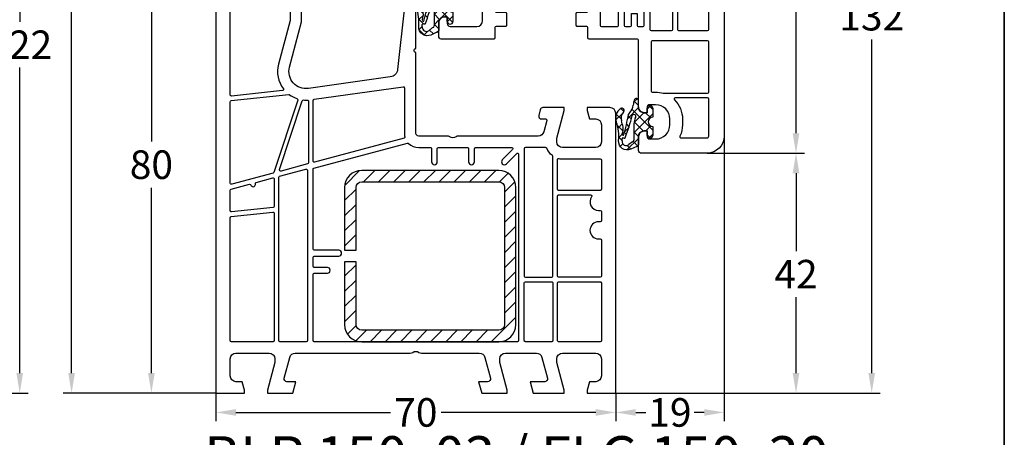
# Model space of a CAD drawing. Units: millimetres. Extents: x -6532 to -4492, y 9189 to 9704.
# Drawn here: x -6365 to -6192, y 9363 to 9436 of the extents above; entities that cross this region are included whole.
import ezdxf

# ---------------------------------------------------------------- set-up
doc = ezdxf.new("R2010")
doc.units = ezdxf.units.MM
doc.linetypes.add('AUSGEZOGEN', pattern=[0])
for name, color, linetype in [('Bemaßung', 1, 'Continuous'), ('Dichtungen', 6, 'AUSGEZOGEN'), ('Stahl', 94, 'Continuous'), ('Text', 7, 'Continuous')]:
    doc.layers.add(name, color=color, linetype=linetype)
doc.styles.add('arialn', font='ARIALN.TTF')
doc.styles.get("Standard").update_dxf_attribs({"font": 'arial.ttf'})
doc.dimstyles.new('Bemaßung klein', dxfattribs={"dimtxt": 5, "dimasz": 3.5, "dimexe": 1.5, "dimexo": 0, "dimgap": 1.5, "dimtad": 0, "dimtih": 1, "dimtoh": 1, "dimdsep": 46, "dimtxsty": 'arialn', "dimcen": 0, "dimclrd": 256, "dimclre": 256, "dimclrt": 256, "dimadec": 0, "dimazin": 0, "dimtfac": 1, "dimtmove": 0, "dimatfit": 3, "dimfxl": 1, "dimtolj": 1, "dimarcsym": 0})

# ---------------------------------------------------------------- blocks, each defined once
blk = doc.blocks.new('*D52')
at = {"layer": 'Bemaßung', "lineweight": -2, "transparency": 16777216}
for p, q in [((-6416.899057765339, 9493.03219843122), (-6363.030867538005, 9493.03219843122)), ((-6364.530867538005, 9489.53219843122), (-6364.530867538005, 9436.042682107693)), ((-6364.530867538005, 9374.532701936963), (-6364.530867538005, 9428.02221826049)), ((-6410.52495701198, 9371.032701936963), (-6363.030867538005, 9371.032701936963))]:
    blk.add_line(p, q, dxfattribs=at)
at = {"layer": 'Bemaßung', "transparency": 16777216}
for points in [[(-6365.114200871338, 9489.53219843122), (-6363.947534204672, 9489.53219843122), (-6364.530867538005, 9493.03219843122)], [(-6365.114200871338, 9374.532701936963), (-6363.947534204672, 9374.532701936963), (-6364.530867538005, 9371.032701936963)]]:
    blk.add_solid(points, dxfattribs=at)
at = {"layer": 'Defpoints', "color": 0, "transparency": 16777216}
for p in [(-6416.899057765339, 9493.03219843122), (-6410.52495701198, 9371.032701936963), (-6364.530867538005, 9371.032701936963)]:
    blk.add_point(p, dxfattribs=at)
at = {"layer": 'Bemaßung', "transparency": 16777216, "insert": (-6364.530867538006, 9432.03245018409), "char_height": 5, "attachment_point": 5, "style": 'arialn'}
blk.add_mtext('\\A1;122', dxfattribs=at)
blk = doc.blocks.new('A$C29E82539')
at = {"layer": 'Dichtungen'}
h = blk.add_hatch(dxfattribs=at)
h.set_pattern_fill('ANSI37', color=6, scale=0.3)
h.set_pattern_definition([(45, (3.25003196509806, 4.793427479231468), (-0.6735192090801864, 0.6735192090801865), []), (135, (3.25003196509806, 4.793427479231468), (-0.6735192090801865, -0.6735192090801864), [])])
h.paths.add_polyline_path([(3.983192661912174, 4.259890349147909), (5.293324651064495, 5.006608517811789, 0.2002866753109449), (6.456490148105191, 7.003253193192771, 0.0916304274949768), (6.364550912456487, 8.818146313656358, 0.4163906936815573), (5.15319838752611, 9.558009644160297, -0.05352693390641443), (2.75956342682256, 9.043105744564517, 0.3762911248472103), (2.499467540350452, 8.745105774810808), (2.499461648263953, 6.230360258975691, -0.4235539776054565), (1.499966734166264, 5.198581072501796), (0.9999908261725066, 5.198581072501838), (0.9999908261725068, 5.728634439661619, 1), (-9.173827493214048e-06, 5.728634439661619), (-9.173827493214048e-06, 4.378048037656468, -0.9995240896549589), (2.083513209072407e-05, 2.778048219225921), (-8.564856887716132e-06, 1.118459458233917, 1), (0.9999914349862031, 1.118441743008335), (1.000007025771993, 1.998520078032016), (1.499888374745807, 1.998550571739515, -0.4146677234951578), (2.499996665251195, 0.999991602478985), (2.499996665251271, 0.03687409296799382), (2.536879155739371, -8.39752101500224e-06), (2.799996665251457, -8.39752209458311e-06, 0.4142135623730945), (3.499996665251444, 0.699991602477894), (3.499996665251274, 2.104472519164119), (3.499996665252183, 3.403761297209584, -0.2627337764963503)])
h.paths.add_polyline_path([(4.000075215428296, 5.723753789845432), (4.000075215427418, 7.228173437759324, -0.3193238620671619), (4.335955865429385, 7.700470842958039, 0.01171885168069459), (4.511553892087571, 7.766140766223316, 0.213235096116336), (4.795320994761796, 8.059190052891768), (4.896128900282436, 8.44869361055519, -0.833468935781193), (5.484777038174423, 8.406181617519891, -0.07245030874902798), (5.42999561650648, 6.86727878357144, -0.2276371061485217), (4.712431295428365, 5.813586904530897), (4.307702173165226, 5.555182030739164, -0.5923219238389604)], flags=16)
for p, q in [((2.499461499334757, 6.166797202373345), (2.499467540350452, 8.745105774496551)), ((4.000075215428296, 7.228173437759324), (4.000075215428296, 5.723753789845432)), ((4.896128900280928, 8.448693610553164), (4.795320855428145, 8.059189514531681)), ((-9.173827493214048e-06, 4.37804803765539), (-9.173827493214048e-06, 5.728634439661619)), ((0.9999908261725068, 5.728634439661619), (0.9999908261725068, 5.198581072501838)), ((0.9999908261725068, 5.198581072501838), (1.499966734166264, 5.198581072501838)), ((4.307702173166035, 5.555182030739161), (4.71243129542836, 5.813586904530894)), ((3.983192661942667, 4.259890349165289), (5.293324651063813, 5.006608517811401)), ((-8.564857125747949e-06, 1.118459458233701), (2.083513209072407e-05, 2.778048219224729)), ((1.000007025771993, 1.998520078032016), (0.9999914349855317, 1.118441743008589)), ((1.499888375204137, 1.998550571739543), (1.000007025771993, 1.998520078032016)), ((3.499996665251274, 2.104472519164119), (3.499996665252183, 3.403811898520871)), ((3.499996665251274, 2.104472519164119), (3.499996665251274, 0.699991602477894)), ((2.499996665251274, -8.397521014558151e-06), (2.499996665251274, 0.9999916024789854)), ((2.499996665251274, 0.0368740929679916), (2.536879155739371, -8.397521014558151e-06)), ((2.799996665251456, -8.397521014558151e-06), (2.499996665251274, -8.397521014558151e-06))]:
    blk.add_line(p, q, dxfattribs=at)
for centre, radius, start, end in [((2.799466781912997, 8.745771403708204), 0.2999999799998848, 94.46398512974307, 180.1271259282208), ((1.5583889330901, 20.44810858523851), 11.46808222677948, 276.095392553442, 288.2679987816535), ((5.186559552681501, 8.373526888221022), 0.299999999999015, 6.248975352656892, 165.4895994913919), ((5.391680485672623, 8.586883731608395), 0.9999796243754708, 13.36960250208697, 103.7972565641805), ((1.500429304112004, 7.661963324149838), 4.999643799910944, 352.4325154102748, 13.37043822952689), ((4.500075215429206, 7.228173437759324), 0.5000000000017876, 109.1619065691712, 180), ((3.023001065437711, 11.47885008452795), 3.999999999993449, 289.1619065689893, 291.8475646998991), ((4.325484196848265, 8.230230907332952), 0.5000015905590802, 291.8476913935903, 339.9962532448727), ((3.482649195429076, 7.39856500453061), 3.000000239999453, 307.1251792900354, 352.4336242699956), ((0.1750587337428442, 7.824768983053218), 5.341455712063262, 349.6735489383389, 6.248975352973367), ((0.4999908261725068, 5.728634439661619), 0.5, 0, 180), ((1.499966734166264, 6.198581072501838), 1.000000000000043, 270, 358.1786116317637), ((4.200075215428114, 5.723753789845432), 0.1999999999998181, 180, 302.5567558760355), ((3.973972541416515, 7.087654064571325), 1.472606009654387, 300.0968982528835, 351.393364100739), ((-0.0003749882198462728, 3.578048121298707), 0.799999999995371, 270.0283487605561, 89.97380047315433), ((4.499996664932041, 3.403786603996195), 1.000000000000075, 121.118113465239, 180), ((1.501436495922462, 0.9999916024789854), 0.9985601693287331, 0, 90.08882871717354), ((0.4999914350646577, 1.118450600621145), 0.5000000000000027, 179.9989849923679, 359.9989849923679), ((2.799996665251456, 0.699991602477894), 0.6999999999999884, 270, 0)]:
    blk.add_arc(centre, radius, start, end, dxfattribs=at)
blk = doc.blocks.new('150003')
for points in [[(12.88004654643089, 57.08822703930718), (15, 64.99999999999977), (15, 71.90000074707496, 0.4142135623729702), (14.00000074707486, 72.89999999999964), (13.5, 72.89999999999941), (13.5, 72.09999962646225, -0.4142135623730119), (13.00000037353755, 71.59999999999991), (11.99999813231238, 71.59999999999991, -0.4142135623730551), (9.5, 74.09999813231252), (9.5, 74.53740972015112, -0.339454265689724), (11.35295244636825, 76.95222430171611), (13.12235429356429, 77.42633405132574, -0.4931454184215614), (13.5, 77.1365563015379), (13.5, 76.09999999999991), (14.00000074707521, 76.09999999999991, 0.4142135623730951), (15, 77.09999925292504), (15, 78.1737898620463, 0.3056146845806964), (14.6875, 78.63730226748976, -0.6741998624632279), (14.6875, 79.19351715402172, 0.3056146845807253), (15, 79.65702955946517), (15, 80), (3.705904892736953, 76.97375663314892, 0.3394542656897458), (0, 72.1441274700187), (0, 0), (5, 0), (5, 0.5), (4.598075999999992, 1.999999999999773), (3.499999252924795, 1.999999999999773, -0.4142135623730285), (2.5, 2.999999252924908), (2.5, 6.000000747074864, -0.4142135623729786), (3.499999252925136, 6.999999999999545), (9.30000074707516, 6.999999999999545, -0.4142135623730951), (10.29999999999995, 6.000000747074409), (10.29999999999995, 5.351665999999796), (9, 0.4999999999995453), (9, 0), (13.46410199999991, -2.273736754432321e-13), (14, 2), (12.43467169751034, 1.999999999999773, -0.4931454268294902), (11.9517087846981, 2.62940952379131), (12.92420614559001, 6.258819047583074, -0.3394542581473151), (13.89013197121437, 6.999999999999773), (34.00501350779325, 6.999999999999773, 0.1474767409477463), (34.44722874706179, 7.133332832219594, -0.3015111655592778), (35.5527712529381, 7.133332832219594, 0.1474767409476334), (35.99498649220641, 6.999999999999773), (46.10986802878574, 6.999999999999545, -0.3394542581473718), (47.07579385441011, 6.25881904758262), (48.0482912153019, 2.629409523791082, -0.4931454268295079), (47.56532830248966, 1.999999999999545), (46, 1.999999999999545), (46.53589799999986, -2.273736754432321e-13), (51, -2.273736754432321e-13), (51, 0.4999999999997726), (49.70000000000005, 5.351665999999796), (49.70000000000005, 6.000000747074864, -0.4142135623730451), (50.69999925292518, 6.999999999999773), (56.10986802878574, 6.999999999999545, -0.3394542581473718), (57.07579385441011, 6.25881904758262), (58.0482912153019, 2.629409523791082, -0.4931454268294902), (57.56532830248966, 1.999999999999545), (55, 2), (55.53589799999986, 0), (61, 0), (61, 0.4999999999997726), (59.70000000000005, 5.351665999999796), (59.70000000000005, 6.000000747074864, -0.4142135623730368), (60.69999925292518, 6.999999999999773), (66.50000074707532, 6.999999999999773, -0.4142135623730284), (67.5, 6.000000747074864), (67.50000000000023, 2.999999252924681, -0.4142135623731449), (66.50000074707486, 1.999999999999545), (65.40192400000001, 1.999999999999773), (65, 0.4999999999997726), (65, 0), (70, -2.273736754432321e-13), (70, 49.00000074707486, 0.4142135623730368), (69.00000074707486, 49.99999999999977), (65, 49.99999999999955), (65, 49.5), (65.40192400000001, 47.99999999999977), (66.5000007470752, 47.99999999999977, -0.4142135623729952), (67.5, 47.00000074707464), (67.5, 43.99999925292468, -0.4142135623730368), (66.50000074707486, 42.99999999999977), (60.69999925292495, 42.99999999999977, -0.4142135623730284), (59.70000000000005, 43.99999925292491), (59.70000000000005, 44.65003400000001), (61, 49.49999999999977), (61, 49.99999999999977), (57.26823887757723, 49.99999999999977, 0.3394540847634759), (56.78527592897126, 49.62940973491709), (56.51302975690464, 48.61337572642833, 0.4819324477009745), (56.99838398234192, 47.999977310943), (57.74901183787347, 48.0015018172528, -0.4938040556265996), (57.94259866046332, 47.74972149210134), (57.40434130733797, 45.74162159832622, -0.3394213500275461), (56.43846857060032, 45.00052528696915), (42.49524295195522, 45.00010133577439, 0.1475167155235131), (42.05292626464973, 44.86668548638227, -0.3015986357055273), (40.94711796595789, 44.8666561369198, 0.1475177026315067), (40.50479110577601, 45.00004850682944), (35.50001327059408, 44.9999156740796, -0.414221336128494), (35, 45.49991567390339), (35.00000000000023, 59.57573593128836), (34.7878679656443, 59.78786796564418, -0.4142135623728753), (34.78786796564407, 60.21213203435582), (35.00000000000023, 60.42426406871209), (35.00000000000023, 68.50000000002115, 0.4142135623764581), (34.49999999999454, 69.00000000002115, 0.382799792097922), (33.00880937943805, 67.66232847300103), (31.81315502686039, 56.67874362696011, -0.3432900450628648), (30.5307240147763, 55.35566999079902), (16.19534444450267, 53.34096420301125, -0.5373193833855466)], [(11.66267081329886, 52.96119580296727), (2.72090569265356, 52.02137841803687, -0.4452286853089462), (2.5, 52.22028279711071), (2.5, 72.1441274700187, -0.3394542656897737), (4.352952446368477, 74.55894205158393), (7.288641692049055, 75.34555753715404, -0.5346138814036563), (7.538686113516519, 75.1262037472045, 0.03281661285975723), (7.5, 74.53740972015112), (7.5, 74.09999813231252, 0.4142135623730877), (11.99999813231261, 69.59999999999991), (12.79999999999995, 69.59999999999991, -0.41421356237317), (13, 69.39999999999986), (13, 65.26330502853352), (10.94819491082592, 57.60586519285744, 0.2322810811887287), (11.80084431559305, 53.28131820765884, -0.5849812067843071)], [(17.17209865089853, 51.45858288884165), (32.77216538553614, 53.65102882904694, -0.4557262468005264), (33.00000000000011, 53.45297521449356), (33, 45.49991567390339, 0.06110164233113343), (33.07411378648067, 44.89570041502884, -0.4090398844465232), (32.93180669841956, 44.65417802906063), (17.25175962386379, 40.45272207815174, -0.4931435945719532), (16.99999581484678, 40.64590606485626), (16.99993326536605, 51.26052809573525, -0.3738863668552683)], [(12.8831849367316, 52.2348749199914, 0.07322728326289075), (14.18115776868058, 51.57355628975165, -0.4120277608733406), (14.30729127943141, 51.32157839681372), (10.13931179269662, 38.64064285875088, -0.2530635112073763), (10.00107541298678, 38.50990709927441), (2.751763809020531, 36.56745990931017, -0.4931454260314468), (2.5, 36.76064507456795), (2.5, 51.0136728616344, -0.3838640350354236), (2.679094307346531, 51.21257724070801), (12.74649366435654, 52.27070355124056, -0.1825204849219098)], [(16.19999770957031, 40.32436989873713, -0.3394559018103168), (16.05176151859428, 40.13118355492611), (11.3862215145989, 38.88105587860059, -0.5960882925023675), (11.14445751684809, 39.13669044963967), (15.10824542948967, 51.19638008264565, -0.3496906932621471), (15.31669097792178, 51.33307828218631, 0.03378392221858367), (15.99139146038931, 51.31633155189706, -0.4267821494438273), (16.19993411398616, 51.11651525606021)], [(33.54086390278724, 43.78209823470524, -0.2676944562887899), (33.73391454796968, 43.73046881792538, 0.1986721846934792), (35.50006635297018, 42.99991567478401), (37.54891981505466, 42.99997005378896, -0.4142213361284189), (37.74892512329222, 42.7999700538594), (37.74892512329234, 40.5005374383536, 1), (38.75, 40.5005374383536), (38.75, 42.79999353975882, -0.4142046568269999), (38.9499939188936, 42.99999353966632), (44.04999391889362, 43.00014860788042, -0.4142224679752701), (44.25, 42.80014860797291), (44.25, 40.49946256164594, 0.9994621280262149), (45.24892512329222, 40.49892604628371), (45.24892512329234, 42.80019114303559, -0.4142046568269999), (45.44891904218593, 43.00019114294309), (51.80935408397249, 43.00038453535535, -0.6681896330930744), (51.95078152131623, 42.65896317921033), (50.14537173269878, 40.85355339059288, 1), (50.85247851388522, 40.14644660940644), (52.65857864376267, 41.95254673928366, -0.6681786379194518), (53, 41.81112538304637), (53.00000000000011, 9.199999999999818, -0.4142135623733448), (52.80000000000018, 8.999999999999545), (17.19999999999982, 8.999999999999545, -0.4142135623730119), (16.99999999999989, 9.19999999999959), (17, 20.79999999999973, -0.4142135623727954), (17.20000000000005, 20.99999999999955), (19.50000000000011, 20.99999999999955, 1), (19.50000000000023, 21.99999999999977), (17.19999999999982, 22, -0.4142135623730869), (16.99999999999989, 22.20000000000005), (17, 23.79999999999973, -0.4142135623727787), (17.20000000000005, 23.99999999999955), (21.49892512329257, 23.99999999999955, 1), (21.49892512329257, 24.99999999999977), (17.20000000000005, 25, -0.4142135623731866), (17, 25.20000000000005), (16.99999999999989, 39.19652171224493, -0.3394542588634054), (17.14823619097933, 39.3897068775027)], [(59.00000014941486, 20.5), (59.00000000000023, 41.42512099219471, 0.2381249407183005), (58.91874998102912, 41.58605092105836, -0.1385970740669559), (57.91871125588159, 42.87552933557299, 0.3056750689206882), (57.73328592879795, 43.00056465565558), (54.19999391889371, 43.00045722403138, 0.4142046568269583), (54, 42.80045722412387), (54.00000014941486, 20.49999985058503, 0.4142135623731616), (54.20000000000005, 20.29999999999995), (58.80000014941493, 20.29999999999973, 0.4142135623730617)], [(59.79999999999995, 40.87750085186826, -0.4803844039021508), (60.0437499635218, 41.0726570474958, 0.05518919895399416), (60.69999925292495, 40.99999999999977), (67.29999999999995, 40.99999999999977, -0.4142135623731783), (67.5, 40.79999999999973), (67.5, 35.69999999999959, -0.4142135623731366), (67.29999999999995, 35.49999999999955), (59.99999985058503, 35.49999999999955, -0.414213562372912), (59.80000000000007, 35.69999985058462)], [(15.7482361909797, 39.22163324418125, -0.4931454260312911), (16.00000000000011, 39.02844807892347), (16, 9.199999999999818, -0.4142135623731783), (15.79999999999995, 8.999999999999773), (11.19999999999982, 8.999999999999545, -0.4142135623730119), (10.99999999999989, 9.19999999999959), (10.99999999999989, 37.79588179374014, -0.3394542588636437), (11.14823619097933, 37.98906695899814)], [(10.20000000000005, 37.4743427628232), (10.20000000000005, 32.68938342040497, -0.3838640350354399), (10.02090569265351, 32.49047904133135), (2.72090569265356, 31.72321812389191, -0.4452286853086057), (2.5, 31.92212250296552), (2.5, 35.51831365807584, -0.3394542588636739), (2.648236190979446, 35.71149882333384), (5.870200094637084, 36.57482144936102, -0.4114010873048838), (6.114642602438153, 36.43525455558006, 0.8727343078560303), (6.899999999999977, 36.54249109853254), (6.899999999999977, 36.69729010477272, -0.3394542588633875), (7.048236190979424, 36.89047527003049), (9.948236190979515, 37.66752792808074, -0.4931454260310529)], [(59.99999985058503, 34.69999999999982), (65.62522729150805, 34.69999999999982, -0.6129921381555443), (65.78696525721261, 34.38235294117658, 0.612992138157412), (67, 32), (67.29999999999995, 32, -0.4142135623728454), (67.5, 31.80000000000018), (67.5, 30.20000000000005, -0.4142135623731783), (67.29999999999995, 30), (66.99999999999989, 30, 1), (66.99999999999955, 27), (67.30000000000007, 27, -0.4142135623730037), (67.5, 26.79999999999995), (67.50000014941486, 20.5, -0.4142135623733448), (67.30000014941493, 20.29999999999973), (60, 20.29999999999973, -0.4142135623733448), (59.80000014941493, 20.49999985058503), (59.80000000000007, 34.50000014941475, -0.4142135623731116)], [(9.979094307346486, 31.68167786400249, -0.4452286853083411), (10.19999999999993, 31.48277348492888), (10.20000000000005, 9.199999999999818, -0.4142135623731783), (10, 8.999999999999773), (2.700000000000045, 8.999999999999545, -0.4142135623734779), (2.5, 9.199999999999818), (2.5, 30.71551256748944, -0.3838640350354399), (2.679094307346531, 30.91441694656305)], [(54.19999999999982, 19.5), (58.80000014941493, 19.5, -0.4145716268353908), (59, 19.29975552930841), (59.00000000000011, 9.19999999999959, -0.4142135623730035), (58.80000000000018, 8.999999999999545), (54.20000000000005, 8.999999999999545, -0.414213566706269), (54, 9.200000002958404), (54.00000014941486, 19.30000014941493, -0.4142135623732035)], [(59.99999999999977, 19.5), (67.30000014941493, 19.5, -0.4145716269104889), (67.5, 19.29975552925725), (67.5, 9.199999999999818, -0.4142135623731783), (67.29999999999995, 8.999999999999773), (60, 9, -0.4142135667062607), (59.79999999999995, 9.20000000295886), (59.80000014941493, 19.30000014941515, -0.4142135623731949)]]:
    blk.add_lwpolyline(points, format="xyb", close=True)
at = {"layer": 'Dichtungen', "color": 0}
blk.add_blockref('A$C29E82539', (12.50000917382749, 70.90141892749807), dxfattribs=at)
blk = doc.blocks.new('229113')
at = {"layer": 'Stahl'}
h = blk.add_hatch(dxfattribs=at)
h.set_pattern_fill('ANSI31', color=6, scale=15, style=0)
h.set_pattern_definition([(45, (-247.5810089435205, -132.2117131984724), (-1.325825214724776, 1.325825214724777), [])])
h.paths.add_polyline_path([(8.229845275025355, 13.87386379840876), (10.22984527502535, 13.87386379840876), (10.22984527502535, 24.87386379840876, -0.4142135623730951), (11.22984527502535, 25.87386379840876), (35.22984527502535, 25.87386379840876, -0.4142135623730951), (36.22984527502535, 24.87386379840876), (36.22984527502535, 0.8738637984087632, -0.4142135623730951), (35.22984527502535, -0.1261362015912368), (11.22984527502535, -0.1261362015912368, -0.4142135623730951), (10.22984527502535, 0.8738637984087632), (10.22984527502535, 11.87386379840876), (8.229845275025355, 11.87386379840876), (8.229845275025355, 0.8738637984087632, 0.4142135623730951), (11.22984527502535, -2.126136201591237), (35.22984527502535, -2.126136201591237, 0.4142135623730951), (38.22984527502535, 0.8738637984087632), (38.22984527502535, 24.87386379840876, 0.4142135623730951), (35.22984527502535, 27.87386379840876), (11.22984527502535, 27.87386379840876, 0.4142135623730951), (8.229845275025355, 24.87386379840876)])
blk.add_lwpolyline([(8.229845275025355, 13.87386379840876), (10.22984527502535, 13.87386379840876), (10.22984527502535, 24.87386379840876, -0.414213562373095), (11.22984527502535, 25.87386379840876), (35.22984527502535, 25.87386379840876, -0.414213562373095), (36.22984527502535, 24.87386379840876), (36.22984527502535, 0.8738637984087632, -0.414213562373095), (35.22984527502535, -0.1261362015912368), (11.22984527502535, -0.1261362015912368, -0.4142135623730951), (10.22984527502535, 0.8738637984087632), (10.22984527502535, 11.87386379840876), (8.229845275025355, 11.87386379840876), (8.229845275025355, 0.8738637984087632, 0.4142135623730951), (11.22984527502535, -2.126136201591237), (35.22984527502535, -2.126136201591237, 0.414213562373095), (38.22984527502535, 0.8738637984087632), (38.22984527502535, 24.87386379840876, 0.414213562373095), (35.22984527502535, 27.87386379840876), (11.22984527502535, 27.87386379840876, 0.414213562373095), (8.229845275025355, 24.87386379840876)], format="xyb", close=True)
blk = doc.blocks.new('*D151')
at = {"layer": 'Bemaßung', "lineweight": -2, "transparency": 16777216}
for p, q in [((-6315.159889004104, 9451.032701936962), (-6342.972824433349, 9451.032701936962)), ((-6341.472824433349, 9447.532701936962), (-6341.472824433349, 9415.08556687557)), ((-6341.472824433349, 9374.532701936962), (-6341.472824433349, 9406.979836998353)), ((-6330.159889004104, 9371.032701936962), (-6342.972824433349, 9371.032701936962))]:
    blk.add_line(p, q, dxfattribs=at)
at = {"layer": 'Bemaßung', "transparency": 16777216}
for points in [[(-6342.056157766682, 9447.532701936962), (-6340.889491100016, 9447.532701936962), (-6341.472824433349, 9451.032701936962)], [(-6342.056157766682, 9374.532701936962), (-6340.889491100016, 9374.532701936962), (-6341.472824433349, 9371.032701936962)]]:
    blk.add_solid(points, dxfattribs=at)
at = {"layer": 'Defpoints', "color": 0, "transparency": 16777216}
for p in [(-6315.159889004104, 9451.032701936962), (-6341.472824433349, 9371.032701936962), (-6330.159889004104, 9371.032701936962)]:
    blk.add_point(p, dxfattribs=at)
at = {"layer": 'Bemaßung', "transparency": 16777216, "insert": (-6341.47282443335, 9411.03270193696), "char_height": 5, "attachment_point": 5, "style": 'arialn'}
blk.add_mtext('\\A1;80', dxfattribs=at)
blk = doc.blocks.new('*D152')
at = {"layer": 'Bemaßung', "lineweight": -2, "transparency": 16777216}
for p, q in [((-6330.159889004104, 9371.032701936962), (-6330.159889004104, 9366.144583346839)), ((-6260.159889004104, 9371.032701936962), (-6260.159889004104, 9366.144583346839)), ((-6326.659889004104, 9367.644583346839), (-6299.57257658937, 9367.644583346839)), ((-6263.659889004104, 9367.644583346839), (-6290.747201418838, 9367.644583346839))]:
    blk.add_line(p, q, dxfattribs=at)
at = {"layer": 'Bemaßung', "transparency": 16777216}
for points in [[(-6326.659889004104, 9368.227916680173), (-6326.659889004104, 9367.061250013505), (-6330.159889004104, 9367.644583346839)], [(-6263.659889004104, 9368.227916680173), (-6263.659889004104, 9367.061250013505), (-6260.159889004104, 9367.644583346839)]]:
    blk.add_solid(points, dxfattribs=at)
at = {"layer": 'Defpoints', "color": 0, "transparency": 16777216}
for p in [(-6330.159889004104, 9371.032701936962), (-6260.159889004104, 9371.032701936962), (-6260.159889004104, 9367.644583346839)]:
    blk.add_point(p, dxfattribs=at)
at = {"layer": 'Bemaßung', "transparency": 16777216, "insert": (-6295.159889004104, 9367.644583346839), "char_height": 5, "attachment_point": 5, "style": 'arialn'}
blk.add_mtext('\\A1;70', dxfattribs=at)
blk = doc.blocks.new('*D56')
at = {"layer": 'Bemaßung', "lineweight": -2, "transparency": 16777216}
for p, q in [((-6241.159889004104, 9416.032701936962), (-6241.159889004104, 9366.144583346839)), ((-6260.159889004104, 9371.032701936962), (-6260.159889004104, 9366.144583346839)), ((-6256.659889004104, 9367.644583346839), (-6254.908865811744, 9367.644583346839)), ((-6244.659889004104, 9367.644583346839), (-6246.410912196464, 9367.644583346839))]:
    blk.add_line(p, q, dxfattribs=at)
at = {"layer": 'Bemaßung', "transparency": 16777216}
for points in [[(-6256.659889004104, 9368.227916680173), (-6256.659889004104, 9367.061250013505), (-6260.159889004104, 9367.644583346839)], [(-6244.659889004104, 9368.227916680173), (-6244.659889004104, 9367.061250013505), (-6241.159889004104, 9367.644583346839)]]:
    blk.add_solid(points, dxfattribs=at)
at = {"layer": 'Defpoints', "color": 0, "transparency": 16777216}
for p in [(-6241.159889004104, 9416.032701936962), (-6260.159889004104, 9371.032701936962), (-6241.159889004104, 9367.644583346839)]:
    blk.add_point(p, dxfattribs=at)
at = {"layer": 'Bemaßung', "transparency": 16777216, "insert": (-6250.659889004104, 9367.644583346839), "char_height": 5, "attachment_point": 5, "style": 'arialn'}
blk.add_mtext('\\A1;19', dxfattribs=at)
blk = doc.blocks.new('*D57')
at = {"layer": 'Bemaßung', "lineweight": -2, "transparency": 16777216}
for p, q in [((-6244.159889004104, 9413.032701936962), (-6227.077381892567, 9413.032701936962)), ((-6228.577381892567, 9409.532701936962), (-6228.577381892567, 9395.869139891012)), ((-6228.577381892567, 9374.532701936962), (-6228.577381892567, 9387.84867604381)), ((-6260.159889004104, 9371.032701936962), (-6227.077381892567, 9371.032701936962))]:
    blk.add_line(p, q, dxfattribs=at)
at = {"layer": 'Bemaßung', "transparency": 16777216}
for points in [[(-6229.1607152259, 9409.532701936962), (-6227.994048559234, 9409.532701936962), (-6228.577381892567, 9413.032701936962)], [(-6229.1607152259, 9374.532701936962), (-6227.994048559234, 9374.532701936962), (-6228.577381892567, 9371.032701936962)]]:
    blk.add_solid(points, dxfattribs=at)
at = {"layer": 'Defpoints', "color": 0, "transparency": 16777216}
for p in [(-6244.159889004104, 9413.032701936962), (-6228.577381892567, 9413.032701936962), (-6260.159889004104, 9371.032701936962)]:
    blk.add_point(p, dxfattribs=at)
at = {"layer": 'Bemaßung', "transparency": 16777216, "insert": (-6228.577381892568, 9391.85890796741), "char_height": 5, "attachment_point": 5, "style": 'arialn'}
blk.add_mtext('\\A1;42', dxfattribs=at)
blk = doc.blocks.new('*D154')
at = {"layer": 'Bemaßung', "lineweight": -2, "transparency": 16777216}
for p, q in [((-6242.159889004104, 9498.032701936962), (-6227.0808129172, 9498.032701936962)), ((-6228.5808129172, 9494.532701936962), (-6228.5808129172, 9459.58556687557)), ((-6228.5808129172, 9416.532701936962), (-6228.5808129172, 9451.479836998353)), ((-6244.159886015803, 9413.032701936962), (-6227.0808129172, 9413.032701936962))]:
    blk.add_line(p, q, dxfattribs=at)
at = {"layer": 'Bemaßung', "transparency": 16777216}
for points in [[(-6229.164146250533, 9494.532701936962), (-6227.997479583867, 9494.532701936962), (-6228.5808129172, 9498.032701936962)], [(-6229.164146250533, 9416.532701936962), (-6227.997479583867, 9416.532701936962), (-6228.5808129172, 9413.032701936962)]]:
    blk.add_solid(points, dxfattribs=at)
at = {"layer": 'Defpoints', "color": 0, "transparency": 16777216}
for p in [(-6242.159889004104, 9498.032701936962), (-6228.5808129172, 9498.032701936962), (-6244.159886015803, 9413.032701936962)]:
    blk.add_point(p, dxfattribs=at)
at = {"layer": 'Bemaßung', "transparency": 16777216, "insert": (-6228.580812917201, 9455.53270193696), "char_height": 5, "attachment_point": 5, "style": 'arialn'}
blk.add_mtext('\\A1;85', dxfattribs=at)
blk = doc.blocks.new('*D60')
at = {"layer": 'Bemaßung', "lineweight": -2, "transparency": 16777216}
for p, q in [((-6266.533989757463, 9503.032198431218), (-6213.820829112987, 9503.032198431218)), ((-6215.320829112987, 9499.532198431218), (-6215.320829112987, 9441.085315122698)), ((-6215.320829112987, 9374.532701936962), (-6215.320829112987, 9432.97958524548)), ((-6260.159889004104, 9371.032701936962), (-6213.820829112987, 9371.032701936962))]:
    blk.add_line(p, q, dxfattribs=at)
at = {"layer": 'Bemaßung', "transparency": 16777216}
for points in [[(-6215.90416244632, 9499.532198431218), (-6214.737495779654, 9499.532198431218), (-6215.320829112987, 9503.032198431218)], [(-6215.90416244632, 9374.532701936962), (-6214.737495779654, 9374.532701936962), (-6215.320829112987, 9371.032701936962)]]:
    blk.add_solid(points, dxfattribs=at)
at = {"layer": 'Defpoints', "color": 0, "transparency": 16777216}
for p in [(-6266.533989757463, 9503.032198431218), (-6215.320829112987, 9503.032198431218), (-6260.159889004104, 9371.032701936962)]:
    blk.add_point(p, dxfattribs=at)
at = {"layer": 'Bemaßung', "transparency": 16777216, "insert": (-6215.320829112988, 9437.032450184088), "char_height": 5, "attachment_point": 5, "style": 'arialn'}
blk.add_mtext('\\A1;132', dxfattribs=at)
blk = doc.blocks.new('*D62')
at = {"layer": 'Bemaßung', "lineweight": -2, "transparency": 16777216}
for p, q in [((-6296.159888257029, 9518.032701936962), (-6356.949665797352, 9518.032701936962)), ((-6355.449665797352, 9514.532701936962), (-6355.449665797352, 9448.542933860563)), ((-6355.449665797352, 9374.532701936962), (-6355.449665797352, 9440.52247001336)), ((-6330.159889004104, 9371.032701936962), (-6356.949665797352, 9371.032701936962))]:
    blk.add_line(p, q, dxfattribs=at)
at = {"layer": 'Bemaßung', "transparency": 16777216}
for points in [[(-6356.032999130685, 9514.532701936962), (-6354.866332464019, 9514.532701936962), (-6355.449665797352, 9518.032701936962)], [(-6356.032999130685, 9374.532701936962), (-6354.866332464019, 9374.532701936962), (-6355.449665797352, 9371.032701936962)]]:
    blk.add_solid(points, dxfattribs=at)
at = {"layer": 'Defpoints', "color": 0, "transparency": 16777216}
for p in [(-6296.159888257029, 9518.032701936962), (-6355.449665797352, 9371.032701936962), (-6330.159889004104, 9371.032701936962)]:
    blk.add_point(p, dxfattribs=at)
at = {"layer": 'Bemaßung', "transparency": 16777216, "insert": (-6355.449665797353, 9444.53270193696), "char_height": 5, "attachment_point": 5, "style": 'arialn'}
blk.add_mtext('\\A1;147', dxfattribs=at)
blk = doc.blocks.new('A$C6F842D93')
at = {"layer": 'Dichtungen'}
h = blk.add_hatch(dxfattribs=at)
h.set_pattern_fill('ANSI37', color=6, scale=0.4)
h.set_pattern_definition([(45, (3.250522976177308, 4.506808225582063), (-0.8980256121069152, 0.8980256121069154), []), (135, (3.250522976177308, 4.506808225582063), (-0.8980256121069154, -0.8980256121069152), [])])
h.paths.add_polyline_path([(6.501789266196283, 5.727965320167641), (6.501789266196283, 7.327965411381228, 1), (5.501789266196283, 7.327965411381228), (5.501789266196283, 6.528026405851051), (5.000701958936588, 6.528026405850563, -0.4088966952570505), (4.000867337544686, 7.509840425891509), (3.992009964737645, 8.52802392196717, 0.9854576104346027), (3.213238568968165, 8.710720167080204, 0.04273903122897699), (3.078766947056796, 7.868161357053658, -0.1868946131002157), (2.460325886260917, 6.562530352761756, 0.09199068957347405), (2.245826128542657, 6.267363148585944, -0.02932548359311757), (1.3819443358551, 2.568941827028304, -0.618031521881236), (1.153311274895243, 2.844126249667756, 0.152134891832604), (1.286173919917802, 4.026230168110894, 0.03147943349466293), (1.005972532870107, 5.110157328150949, -0.2829198177155063), (1.369858000218548, 6.639166812441172, 0.9142963090349631), (0.8588388897580206, 7.250516784216131, 0.335545260339815), (0.1077714163833097, 4.957683896521696, -0.1058314470285315), (0.5146640528046262, 1.633397702815357, 0.5746403100106012), (2.629076485949576, 0.1342427270351951), (3.702713668281201, 0.6219333565452247, 0.414121745054114), (4.002392797012368, 0.9221584040525643), (4.001361279221777, 2.291658306950588, -0.4248904492231025), (5.000701958936588, 3.327965411863261), (5.501789266196283, 3.327965411863261), (5.501789266196283, 2.527965411381956, 1), (6.501789266196283, 2.527965411381956), (6.501789266196283, 4.127965502595544, -0.9995225964668264)])
h.paths.add_polyline_path([(3.200150592122554, 4.610943045850945), (3.200150592122554, 1.721401464207438, -0.370434592703546), (2.945834833821746, 1.424563113518403), (2.318663685076561, 0.9334575568963475, -0.6520927339840953), (1.10845142252549, 1.581103206813288), (1.138400690830994, 1.973043594355421, -0.4621657636166071), (1.322804905789425, 2.107967714101788, 0.08614167545078284), (1.595945208877454, 2.091722471177785, 0.2823860050740262), (1.678402301219187, 2.156100923191842, 0.02617473223219533), (2.892742017608152, 6.011615339046326, -1.035412542295088), (3.49992244880803, 5.66414020720358, 0.1395439321771806)], flags=16)
for p, q in [((4.000702270227521, 7.528815444979045), (3.992009953767592, 8.528025183009959)), ((5.501789266196283, 6.528026405851051), (5.501789266196283, 7.327965411381228)), ((6.501789266196283, 7.327965411381228), (6.501789266196283, 5.727965320167641)), ((5.000701958936588, 6.528026405851051), (5.501789266196283, 6.528026405851051)), ((3.200150592122554, 4.610943045850945), (3.200150592122554, 1.721063825851161)), ((6.501789266196283, 4.127965502595544), (6.501789266196283, 2.527965411381956)), ((1.108451422524922, 1.581103206812259), (1.138434801875519, 1.973489999118101)), ((4.001307719569922, 2.362767054355572), (4.002392872122982, 0.922164175850412)), ((5.501789266196283, 3.327965411863261), (5.000701958936588, 3.327965411863261)), ((5.501789266196283, 2.527965411381956), (5.501789266196283, 3.327965411863261)), ((2.945834262122844, 1.424562665850317), (2.31866368507599, 0.9334575568955188))]:
    blk.add_line(p, q, dxfattribs=at)
blk.add_lwpolyline([(3.70271366828274, 0.6219333565459237), (2.629076485950463, 0.1342427270355984, -0.5746403100107982), (0.5146640528046191, 1.633397702815273, 0.1057431428855616), (0.1086835412834262, 4.955042488893014)], format="xyb", dxfattribs=at)
for centre, radius, start, end in [((8.06550927835815, 7.504291983226722), 5, 166.0444886567267, 175.8266748939636), ((3.601286045127381, 8.613667664554669), 0.40000004, 347.6371095067506, 166.0445496966762), ((1.999256686159242, 5.607517316884696), 2, 124.7648001939779, 199.0407401340304), ((1.086922539510851, 6.92191676040602), 0.40000001, 315.0187217039786, 124.7648154539755), ((1.084070014536337, 8.013709106584429), 2, 313.4821008543853, 355.8266748939636), ((5.000701958936588, 7.528026405851051), 1.000000000000488, 179.9547913834042, 270), ((6.001789266196283, 7.327965411381228), 0.5, 0, 180), ((2.43086682700141, 5.578853659000742), 1.5, 135.0188742940131, 198.1155997540577), ((-29.68807386343542, 11.77641876701091), 32.40561158973174, 343.4930184282666, 350.2119967124283), ((-34.51397276734315, 15.67430862090077), 38.63456939661538, 339.5188457472195, 345.5162764509259), ((3.148453822122974, 5.836940975850666), 1, 133.4821008543853, 154.505279540046), ((3.202382192122968, 5.848449915851234), 0.34999999, 328.2242126500054, 152.2142944300365), ((5.200150592122554, 4.610943045850945), 2, 148.2240600600212, 180), ((6.502171280188122, 4.927965411381592), 0.7999999999952352, 90.02735973787495, 269.972640262125), ((-7.453613275858515, 2.345125469246341), 8.89999962, 10.88792336398734, 18.1156150139945), ((-0.6778242962191143, 3.64845362095366), 2, 336.2865439740086, 10.8878928440269), ((1.336425763766783, 2.763693103262995), 0.2, 156.2863608639849, 283.1553946840048), ((1.287998171813342, 1.962061942214859), 0.15000001, 76.7233954740052, 175.6305533740457), ((1.506172083364618, 2.886669514657115), 0.80000001, 256.7232505139982, 276.4430974620119), ((1.584723568328627, 2.191090850370529), 0.1, 276.4430974620119, 339.5188457472195), ((5.000701958936588, 2.327965411863261), 1, 90, 178.005610041787), ((6.001789266196283, 2.527965411381956), 0.5, 180, 0), ((1.856271370395007, 1.523960179518326), 0.75, 175.630359658355, 308.0626739961366), ((2.900151362122415, 1.721063825851161), 0.29999942, 278.7588653600227, 0), ((3.702393642122843, 0.9219324258501729), 0.29999924, 270.0611206607314, 0.04443358999103612)]:
    blk.add_arc(centre, radius, start, end, dxfattribs=at)
blk = doc.blocks.new('150030')
for points in [[(31.35000000000099, -84.99999999999932, -0.414213562373095), (31.15000000000111, -84.79999999999927), (31.15000000000134, -82.9999999999992, 0.4142135623732282), (30.95000000000135, -82.79999999999927), (29.29999985058583, -82.79999999999927, -0.4142137811857409), (29.10000000000144, -82.59999999999945), (29.10000000000099, -80.49999999999909, -0.414213562373095), (29.30000000000081, -80.29999999999927), (30.90000000000026, -80.29999999999927, 0.4763254750605381), (31.09571718723754, -80.0588322623903), (29.69446446118292, -73.39708065597563, 0.3547148198586826), (29.20517149308944, -72.9999999999992), (25.57238052947821, -72.9999999999992, 0.2216708542871486), (25.41918331098162, -73.07142857142776, -0.4667024533163402), (23.5796771537577, -73.07006873633475, 0.1987982368651764), (23.44408511400673, -72.9992067628616, -0.2442144349082689), (23.28867513453889, -72.89999999999804), (23.25980762108145, -72.85000000000127, 0.5773502691912882), (22.74019237881078, -72.84999999999957), (22.71132486535078, -72.89999999999986, -0.2442144348245365), (22.55591488594484, -72.99920676285615, 0.198798236787161), (22.42032284625384, -73.07006873632497, -0.4667024533156379), (20.58081668904714, -73.07142857142674, 0.2216708542850983), (20.42761947055152, -72.99999999999932), (16.79482850680074, -72.99999999999977, 0.3547148198452844), (16.30553553870794, -73.39708065597608), (14.90428281265355, -80.05883226238893, 0.4763254752305766), (15.1000000000019, -80.29999999999927), (16.70000000000135, -80.29999999999927, -0.4142135623726955), (16.90000000000163, -80.49999999999955), (16.90000000000123, -82.60000014941397, -0.4142137811858574), (16.70000000000135, -82.79999999999927), (15.05000000000172, -82.79999999999905, 0.4142135623729619), (14.85000000000184, -82.99999999999909), (14.85000000000161, -84.79999999999939, -0.4142135623729619), (14.65000000000163, -84.99999999999955), (5.456422004873218, -84.99999999999932, -0.3888790387195832), (5.000000000001819, -84.50190199999906), (5.000000000001876, -82.09999925292414, -0.4142137811862736), (6.000000000001364, -81.09999999999945), (6.500000000001364, -81.09999999999945), (6.500000000001364, -82.29999999999927, 0.414213562373095), (7.000000000001364, -82.79999999999927), (11.7000000000013, -82.79999999999973, 0.414213562373095), (12.7000000000013, -81.79999999999973), (12.70000000000113, -80.0791933532455, -0.05187662925635581), (12.74711094038975, -79.62634823954158), (13.15107665443048, -77.70583868804715, 0.4763254750611074), (12.17249071824364, -76.5), (7.000000000001364, -76.49999999999955, 0.414213562373095), (6.500000000001364, -76.99999999999955), (6.500000000001364, -77.89999999999964), (5.999999252926045, -77.89999999999941, -0.41421378118654), (5.000000000001364, -76.89999999999918), (4.999999999999545, -69.99951347381011, 0.4142135623729619), (3.999999999999545, -68.99951347381011), (-2.964216356117049, -68.99951347381011, 0.3653309656160019), (-3.457031662202269, -69.41505594550108), (-3.764262993118848, -71.20777123584458, 0.4648462902900748), (-3.517855340076324, -71.49999999999955), (-2.699999999998738, -71.49999999999932, -0.4931454260310089), (-2.506814834741078, -71.75176380901985), (-2.741979294922203, -72.62940952255076, -0.3394542588634029), (-3.22494220806675, -72.99999999999955), (-5.000300997436, -72.99999999999943, -0.4648462902899343), (-5.493116303520935, -72.41554247169006), (-5.007819659381028, -69.5838042120954, 0.4648804124056276), (-5.50069108284805, -68.9993466869355), (-11.99989813759407, -69.0000761239063, 0.4648121690639169), (-12.49265732629755, -69.58453364906654), (-12.00748569135078, -72.41554247169006, -0.4648462902897936), (-12.500300997436, -72.99999999999955), (-14.99999999999892, -72.99999999999955), (-15.00000074799743, -7.775488326397863, -0.3394542620607144), (-11.29409597350957, -2.945859137611933), (-0.2999999999991587, -4.547473508864641e-13), (0, 0), (4.547473508864641e-13, -0.3429704405334633, -0.3056146845808849), (-0.3124999999994316, -0.8064828459773707, 0.6741998624630747), (-0.3124999999994884, -1.36269773250956, -0.3056146845805767), (5.115907697472721e-13, -1.826210137953012), (1.364242052659392e-12, -2.900000747074955, -0.4142135623729619), (-0.9999992529236579, -3.899999999999636), (-1.49999999999892, -3.899999999999636), (-1.499999999998977, -2.990114239672039, 0.493145426031274), (-1.87764571352983, -2.700336491785265), (-3.647047612755728, -3.174446301768739, 0.339454258863276), (-5.499999999999432, -5.589260867490111), (-5.499999999999545, -5.900001867687479, 0.414213562373095), (-3.000001867686819, -8.400000000000205), (-1.999999626461261, -8.399999999999636, 0.4142135623733614), (-1.499999999998863, -7.900000373536841), (-1.49999999999892, -7.099999999999454), (-0.999999252923601, -7.099999999999, -0.414213562373095), (1.4210854715202e-12, -8.099999252924135), (1.080024958355352e-12, -14.99999999999955), (-2.120097003295825, -22.91230869549918, 0.5373193833855956), (1.195199667070654, -26.65957014412527), (13.00000000000136, -25.00051399999938), (19.00501256278187, -25.00051399999666, -0.1474768247958698), (19.44722920153129, -25.13384733335283, 0.3015152148968276), (20.55278262425708, -25.13383948881847, -0.1474741301615641), (20.99498893157255, -25.0004998801727), (41.43853548221341, -24.99999410366627, 0.3394473192071139), (42.40443652941883, -24.25881329435879), (43.00968409163397, -21.99999999999955), (41.99997013754637, -21.99999999999955, -0.5035710859593381), (41.52159899988379, -21.35453200038512), (41.76400693979394, -20.44985461371607, -0.3717063505381327), (42.31534669722845, -19.99999999999989), (46.00000000000108, -19.99999999999955), (46.00000000000108, -20.49999999999955), (44.70000000000118, -25.34996599999931), (44.70000000000118, -26.00000074707486, 0.414213562373095), (45.6999992529262, -26.99999999999977), (51.30000000000121, -26.99999999999955, 0.414213562373095), (52.30000000000121, -25.99999999999955), (52.30000000000143, -22.99999999999955, 0.4142135623733947), (51.30000000000086, -21.99999999999909), (50.40192400000115, -21.99999999999955), (50.00000000000108, -20.49999999999955), (50.00000000000108, -19.99999999999955), (54.00000074707623, -19.99999999999909, -0.414213562373095), (55.00000000000125, -20.99999925292423), (55.00000000000199, -102.000002241225, -0.414213562373095), (52.00000224122675, -105.0000000000005), (40.54357799989538, -105.0000000000086, -0.4400106063072148), (40.00000000000085, -104.5019026595605), (40.00000000000091, -102.0999992529241, -0.4142135623729286), (40.99999925292519, -101.0999999999992), (41.50000000000108, -101.0999999999995), (41.50000000000108, -101.9999999999995, 0.4142135623732615), (42.00000000000136, -102.4999999999995), (43.00000186769, -102.5, 0.4142135623729286), (45.50000000000182, -100.0000018676874), (45.50000000000182, -99.00190013231122, 0.414213562373095), (43.00000186768909, -96.50190199999838), (42.00000000000108, -96.50190199999952, 0.414213562373095), (41.50000000000108, -97.00190199999952), (41.50000000000108, -97.89999999999964), (40.99999925292576, -97.89999999999964, -0.414213562373095), (40.0000000000008, -96.9000007470745), (40.00000000000227, -85.19999999999936, 0.414213562373095), (39.80000000000246, -84.99999999999955)], [(-2.199999999998795, -14.71036446861319), (-2.199999999998624, -10.79999999999973, 0.4142135623729284), (-2.399999999998727, -10.59999999999991), (-3.000001867685569, -10.60000000000036, -0.4142135623731978), (-7.699999999999648, -5.900001867687479), (-7.699999999999079, -5.038714785665888, 0.4931454260318838), (-7.95176380901961, -4.845529620407888), (-10.59528455173313, -5.55385886859267, 0.3394542620608245), (-12.30000074799756, -7.77548829543457), (-12.300000534611, -26.3825127129162, 0.3838640317457822), (-12.12090622726447, -26.58141708969606), (-3.244069883452369, -27.51441018519063, 0.6885158180227132), (-3.07498475965383, -27.18118210684702, -0.2548601231698993), (-4.245133802461055, -22.34290672659381)], [(-7.700000747075592, -28.03056041188302, 0.3838640350353587), (-7.87909505442201, -27.83165603280941), (-12.07909482811976, -27.39021826847829, 0.44522868874567), (-12.30000052077338, -27.58912264984656), (-12.30000007340004, -66.59951347610377, 0.4142135590142487), (-12.10000007340005, -66.7995134738103), (-7.900000747075069, -66.7995134738103, 0.4142135623733448), (-7.700000747075137, -66.59951347381002)], [(41.00000000000074, -27.40051399999629, 0.4142135623730117), (40.80000000000075, -27.20051399999647), (34.45000000000107, -27.20051399999716, 0.4142135623730533), (34.25000000000108, -27.4005139999972), (34.25000000000108, -28.99976399999969, -1), (33.25000000000108, -28.99976399999969), (33.25000000000119, -27.4005139999972, 0.4142135623730117), (33.05000000000121, -27.20051399999738), (23.95000000000095, -27.20051399999807, 0.4142135623729704), (23.75000000000119, -27.40051399999811), (23.75000000000119, -28.99976399999969, -1), (22.75000000000119, -28.99976399999969), (22.75000000000108, -27.40051399999857, 0.4142135623730117), (22.55000000000109, -27.20051399999829), (17.45000000000101, -27.2005139999992, 0.4142135623733447), (17.25000000000102, -27.40051399999925), (17.25000000000261, -28.99976399999923, -1), (16.25000000000261, -28.99976400000014), (16.25000000000119, -27.40051399999902, 0.4142135623726788), (16.05000000000098, -27.20051399999898), (13.15383895430858, -27.2005139999992), (1.501380426173625, -28.83815990421181, -0.085342791777583), (-0.2600866346055568, -28.7841598730954, 0.474363653151697), (-0.5000007532481163, -28.98013656741148), (-0.5000005544583246, -38.82922592865725, 0.3316792623934636), (-0.3571434106161746, -39.02088889441427, -0.7453559807985148), (-0.357143391273496, -39.97920373761451, 0.3316792623932592), (-0.5000005273791999, -40.17086670913648), (-0.5000002315211418, -54.82922592564864, 0.331679266568203), (-0.3571430847956663, -55.02088889226513, -0.745355992499757), (-0.3571430654533856, -55.97920373976376, 0.331679266567964), (-0.5000002044420171, -56.17086671214554), (-0.4999999939547592, -66.59951347784681, 0.4142135564614329), (-0.2999999939548843, -66.79951347381007), (3.800000000000978, -66.7995134738103, 0.4142135623730533), (4.000000000000966, -66.59951347381002), (4.000000000000796, -66.24999999999955, -1), (5.500000000000796, -66.24999999999955), (5.500000000000796, -67.05502710094424, 0.2679491924311234), (5.600000000000762, -67.22823218170117, -0.267949192431042), (7.199999999999534, -69.99951347380909), (7.200000000001296, -74.09999999999945, 0.4142135623730949), (7.400000000001342, -74.2999999999995), (13.70516299964254, -74.29999999999882, 0.3547148198586851), (13.90088018687993, -74.14116773760884), (14.15264647909697, -72.94423554227228, -0.3547148198558747), (16.79482850679881, -70.79999999999973), (19.86459340771614, -70.79999999999939, 0.3066784415589529), (20.05028874589317, -70.67427813527024), (20.94961937653409, -68.425951558669, -0.3064577424771474), (21.13515332364284, -68.30022975905752), (21.7998386089335, -68.29969338754131, -0.4144499339013764), (22.00000000000182, -68.49969332242358), (22.00000000000188, -70.29999999999927, 0.4142135623730951), (22.20000000000181, -70.49999999999932), (23.7999999999451, -70.49999999999932, 0.4142135623730951), (23.99999999994515, -70.29999999999927), (23.99999999994515, -68.50000477980132, -0.4142135623730402), (24.19999999994508, -68.30000477980127), (24.86459531963754, -68.30000477980127, -0.3066784415589183), (25.05029065781463, -68.42572664453053), (25.94971125411013, -70.67427813527024, 0.3066784415589773), (26.13540659228721, -70.79999999999939), (28.90000000000157, -70.7999999999995, 0.4142135623731368), (29.10000000000156, -70.59999999999934), (29.10000000000139, -66.24999999999955, -1), (30.60000000000139, -66.24999999999955), (30.60000000000139, -71.0685811529861, 0.2520323257904124), (30.6898547240267, -71.23551832134717, -0.1975725173631408), (31.84507552607357, -72.93340563649622), (33.25288905961253, -79.62634824007023, -0.05187662925635594), (33.30000000000121, -80.07919335377392), (33.30000000000103, -82.59999999999945, 0.4142135623730117), (33.50000000000102, -82.79999999999973), (36.30000000000121, -82.7999999999995, 0.4142135623731368), (36.50000000000108, -82.59999999999945), (36.50000000000114, -79.49976399999969, -1), (37.50000000000136, -79.49976399999969), (37.50000000000148, -82.59999999999945, 0.4142135623730117), (37.70000000000147, -82.79999999999927), (38.55000000000121, -82.7999999999995, 0.4142135623731368), (38.75000000000108, -82.59999999999945), (38.75000000000119, -80.49999999999955), (39.75000000000131, -80.49999999999955), (39.75000000000148, -82.59999999999945, 0.4142135623730117), (39.95000000000147, -82.79999999999927), (40.80000000000126, -82.7999999999995, 0.4142135623730533), (41.00000000000125, -82.59999999999945)], [(46.00000000000108, -29.39999999999964, 0.4142135623725957), (45.80000000000121, -29.19999999999982), (45.6999992529262, -29.19999999999982, -0.2946705149228268), (42.78408974607453, -27.31813084936823, 0.294670514920471), (42.60184535935025, -27.20051399999602), (42.20000000000107, -27.20051399999602, 0.414213562373428), (42.00000000000108, -27.40051399999629), (42.00000000000108, -60.49999999999955, 0.414213562372995), (42.20000000000118, -60.69999999999936), (45.80000000000109, -60.69999999999982, 0.4142135623737443), (46.00000000000125, -60.49999999999955)], [(-1.49999999999892, -28.6822067490516, 0.3838640350355133), (-1.679094307345451, -28.48330236997799), (-6.67909505442185, -27.95778111512755, 0.4452286853085959), (-6.90000074707541, -28.15668549420116), (-6.900000747075296, -66.59951347381002, 0.414213562373428), (-6.700000747075308, -66.7995134738103), (-1.699999999998795, -66.7995134738103, 0.4142135623732616), (-1.49999999999892, -66.59951347381002)], [(52.30000000000143, -29.39999999999964, 0.414213562373428), (52.10000000000144, -29.19999999999936), (47.00000000000102, -29.19999999999982, 0.4142135623728454), (46.80000000000098, -29.39999999999964), (46.80000000000109, -60.49999999999955, 0.4142135623734945), (47.00000000000108, -60.69999999999982), (52.10000000000184, -60.69999999999936, 0.4142135623725957), (52.30000000000172, -60.49999999999955)], [(46.00000000000108, -61.69999999999936, 0.4142135623728286), (45.80000000000109, -61.49999999999955), (42.20000000000118, -61.49999999999955, 0.414213562372995), (42.00000000000108, -61.69999999999936), (42.00000000000108, -83.29999999999927, 0.414213562372995), (42.20000000000118, -83.49999999999909), (45.80000000000109, -83.49999999999909, 0.4142135623728285), (46.00000000000108, -83.29999999999927)], [(52.30000000000166, -61.69999999999936, 0.4142135623728453), (52.10000000000161, -61.49999999999955), (47.00000000000108, -61.49999999999955, 0.4142135623729117), (46.80000000000098, -61.69999999999936), (46.80000000000109, -83.29999999999927, 0.4142135623728285), (47.00000000000108, -83.49999999999909), (52.10000000000201, -83.49999999999909, 0.4142135623732616), (52.30000000000189, -83.29999999999882)], [(52.30000000000189, -85.49999999999909, 0.4142135623725957), (52.10000000000201, -85.29999999999927), (42.40000000000111, -85.29999999999927, 0.4142135623728454), (42.20000000000107, -85.49999999999909), (42.2000000000009, -94.10190199999897, 0.4142135623737609), (42.40000000000111, -94.30190199999925), (43.00000186768682, -94.30190199999834, -0.07179678354968053), (44.32908547255306, -94.49373873158197, 0.07179678354839766), (44.38564224416984, -94.50190199999952), (52.10000000000207, -94.50190199999952, 0.4142135623726789), (52.300000000002, -94.3019019999997)], [(52.300000000002, -95.50190199999952, 0.4142135623726788), (52.10000000000207, -95.3019019999997), (46.42928674510659, -95.3019019999997, 0.6718751028074142), (46.28931588043218, -95.64475912107628, -0.2015658177411459), (47.70000000000181, -99.00190013231122), (47.70000000000175, -100.0000018676874, -0.1111824613661958), (47.24648780944938, -102.0142857578517, 0.5507603460362602), (47.42718941069359, -102.3000000000038), (52.00000224122471, -102.3000000000006, 0.4142135623752594), (52.30000000000211, -102.000002241225)]]:
    blk.add_lwpolyline(points, format="xyb", close=True)
at = {"layer": 'Dichtungen', "color": 0}
for name, p in [('A$C29E82539', (-2.499990826172507, -9.09858107250193)), ('A$C6F842D93', (0.9982107338039441, -84.42802640585114)), ('A$C6F842D93', (35.99821073380372, -104.4280264058511))]:
    blk.add_blockref(name, p, dxfattribs=at)

msp = doc.modelspace()

# ---------------------------------------------------------------- linework, layer by layer
at = {"linetype": 'ByBlock'}
for p, q in [((-6192.100309792178, 9188.600902296925), (-6192.100309792178, 9678.600902296925)), ((-6192.100309792178, 9678.600902296925), (-6192.100309792178, 9188.600902296925))]:
    msp.add_line(p, q, dxfattribs=at)

# ---------------------------------------------------------------- block references
for name, p in [('150030', (-6296.15988825703, 9518.032701936962)), ('150003', (-6330.159889004104, 9371.032701936962))]:
    msp.add_blockref(name, p)
at = {"layer": 'Stahl'}
msp.add_blockref('229113', (-6315.868747805216, 9382.158838138552), dxfattribs=at)

# ---------------------------------------------------------------- texts
at = {"layer": 'Text', "insert": (-6332.226652447564, 9363.486886819472), "char_height": 7, "attachment_point": 1}
msp.add_mtext_dynamic_manual_height_columns('BLR 150x03 / FLG 150x30', width=123.6229424212743, gutter_width=12.5, heights=[0], dxfattribs=at)

# ---------------------------------------------------------------- dimensions: what is measured, and where the dimension line sits
at = {"layer": 'Bemaßung'}
for base, p1, p2, picture, middle in [((-6355.449665797352, 9371.032701936962), (-6296.159888257029, 9518.032701936962), (-6330.159889004104, 9371.032701936962), '*D62', (-6355.449665797353, 9444.53270193696)), ((-6215.320829112987, 9503.032198431218), (-6260.159889004104, 9371.032701936962), (-6266.533989757463, 9503.032198431218), '*D60', (-6215.320829112988, 9437.032450184088)), ((-6228.5808129172, 9498.032701936962), (-6244.159886015803, 9413.032701936962), (-6242.159889004104, 9498.032701936962), '*D154', (-6228.580812917201, 9455.53270193696)), ((-6364.530867538005, 9371.032701936963), (-6416.899057765339, 9493.03219843122), (-6410.52495701198, 9371.032701936963), '*D52', (-6364.530867538006, 9432.03245018409)), ((-6341.472824433349, 9371.032701936962), (-6315.159889004104, 9451.032701936962), (-6330.159889004104, 9371.032701936962), '*D151', (-6341.47282443335, 9411.03270193696))]:
    dim = msp.add_linear_dim(base=base, p1=p1, p2=p2, angle=90, dimstyle='Bemaßung klein', dxfattribs=at)
    dim.commit()
    dim.dimension.update_dxf_attribs({"geometry": picture, "text_midpoint": middle})
dim = msp.add_linear_dim(base=(-6241.159889004104, 9367.644583346839), p1=(-6260.159889004104, 9371.032701936962), p2=(-6241.159889004104, 9416.032701936962), dimstyle='Bemaßung klein', dxfattribs=at)
dim.commit()
dim.dimension.update_dxf_attribs({"geometry": '*D56', "text_midpoint": (-6250.659889004104, 9367.644583346839)})
dim = msp.add_linear_dim(base=(-6228.577381892567, 9413.032701936962), p1=(-6260.159889004104, 9371.032701936962), p2=(-6244.159889004104, 9413.032701936962), angle=90, dimstyle='Bemaßung klein', dxfattribs=at)
dim.commit()
dim.dimension.update_dxf_attribs({"geometry": '*D57', "text_midpoint": (-6228.577381892568, 9391.85890796741), "dimtype": 160})
dim = msp.add_linear_dim(base=(-6260.159889004104, 9367.644583346839), p1=(-6330.159889004104, 9371.032701936962), p2=(-6260.159889004104, 9371.032701936962), dimstyle='Bemaßung klein', dxfattribs=at)
dim.commit()
dim.dimension.update_dxf_attribs({"geometry": '*D152', "text_midpoint": (-6295.159889004104, 9367.644583346839), "dimtype": 160})

doc.saveas('drawing.dxf')
